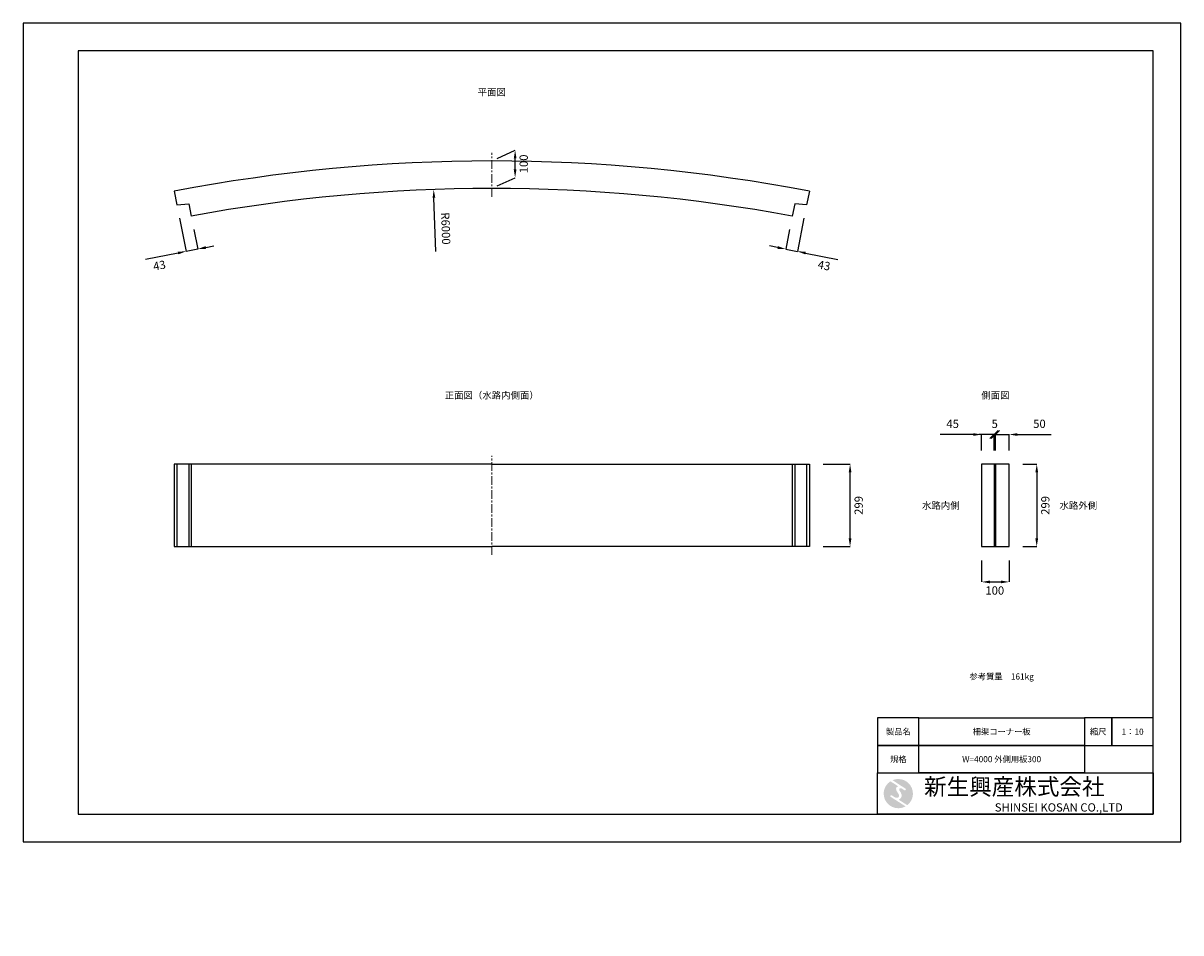
# Model space of a CAD drawing. Units: millimetres. Extents: x 83 to 4283, y -3541 to 3059.
import ezdxf

# ---------------------------------------------------------------- set-up
doc = ezdxf.new("R2010")
doc.units = ezdxf.units.MM
doc.linetypes.add('CENTER', pattern=[50.8, 31.75, -6.35, 6.35, -6.35])
doc.layers.get('0').update_dxf_attribs({"color": 6})
doc.layers.get('DEFPOINTS').update_dxf_attribs({"color": 1})
doc.layers.add('S-center', color=4, linetype='CENTER', lineweight=9)
doc.layers.add('S-size', color=7, linetype='Continuous', lineweight=9)
for name, color, linetype in [('S-main', 7, 'Continuous'), ('S-mark', 5, 'Continuous'), ('S-title', 7, 'Continuous')]:
    doc.layers.add(name, color=color, linetype=linetype)
doc.styles.get("Standard").update_dxf_attribs({"font": 'txt.shx', "bigfont": 'extfont2.shx'})
doc.dimstyles.new('ISO-25', dxfattribs={"dimtxt": 2.5, "dimasz": 2.5, "dimexe": 1.25, "dimexo": 0.625, "dimtad": 2, "dimtxsty": 'Standard', "dimcen": 2.5, "dimadec": 0, "dimazin": 0, "dimtfac": 1, "dimtmove": 0, "dimatfit": 3, "dimfxl": 0, "dimarcsym": 0})

# ---------------------------------------------------------------- blocks, each defined once
blk = doc.blocks.new('AI9-BLK2')
at = {"layer": 'S-mark'}
h = blk.add_hatch(color=7, dxfattribs=at)
h.dxf.hatch_style = 2
edge = h.paths.add_edge_path()
edge.add_spline(control_points=[(-23.3, -10.6), (-23.3, -10.6), (22.8, -40), (22.8, -40), (16, -43.8), (8.3, -46), (0, -46), (-25.4, -46), (-46, -25.4), (-46, 0), (-46, 16.3), (-37.5, 30.7), (-24.7, 38.8), (-24.7, 38.8), (-0.5, 23.2), (-0.5, 23.2), (-0.5, 23.2), (-0.5, 23.1), (-0.5, 23.1), (-2.5, 22.3), (-4.4, 21.2), (-5.8, 19.4), (-7.5, 17.2), (-7.2, 14), (-6.4, 11.5), (-5.9, 9.9), (-5.1, 8.3), (-4.3, 6.9), (-3.5, 5.5), (-2.6, 4.2), (-1.7, 2.8), (-0.7, 1.4), (0.2, 0), (1, -1.4), (1.8, -2.9), (2.4, -4.5), (2.5, -6.2), (2.6, -7.8), (2.1, -9.5), (1.1, -10.7), (0.1, -12), (-1.4, -12.8), (-3, -13), (-4.7, -13.3), (-6.5, -13), (-8.1, -12.5), (-8.6, -12.4), (-9, -12.3), (-9.5, -12.1), (-9.5, -12.1), (-9.6, -12.3), (-9.6, -12.3), (-9.6, -12.3), (-20, -5.7), (-20, -5.7), (-20.5, -5.2), (-21.2, -4.8), (-22.1, -4.8), (-23.7, -4.8), (-25.1, -6.2), (-25.1, -7.8), (-25.1, -9.1), (-24.3, -10.1), (-23.3, -10.6)], knot_values=[0, 0, 0, 0, 1, 1, 1, 2, 2, 2, 3, 3, 3, 4, 4, 4, 5, 5, 5, 6, 6, 6, 7, 7, 7, 8, 8, 8, 9, 9, 9, 10, 10, 10, 11, 11, 11, 12, 12, 12, 13, 13, 13, 14, 14, 14, 15, 15, 15, 16, 16, 16, 17, 17, 17, 18, 18, 18, 19, 19, 19, 20, 20, 20, 21, 21, 21, 21], degree=3, periodic=0)
h = blk.add_hatch(color=7, dxfattribs=at)
h.dxf.hatch_style = 2
edge = h.paths.add_edge_path()
edge.add_spline(control_points=[(19.1, 10.6), (19.1, 10.6), (19.1, 10.7), (19.1, 10.7), (19.6, 10.3), (20.2, 10.2), (20.8, 10.2), (22.5, 10.2), (23.8, 11.5), (23.8, 13.1), (23.8, 14.2), (23.3, 15.1), (22.4, 15.7), (22.4, 15.7), (22.5, 15.7), (22.5, 15.7), (22.5, 15.7), (-18.1, 42.3), (-18.1, 42.3), (-12.6, 44.7), (-6.4, 46), (0, 46), (25.4, 46), (46, 25.4), (46, 0), (46, -14.7), (39.1, -27.8), (28.3, -36.3), (28.3, -36.3), (1.1, -19), (1.1, -19), (1.4, -18.9), (1.8, -18.7), (2.1, -18.6), (5.1, -17.3), (7.4, -15.2), (8.9, -12.3), (10.4, -9.4), (11, -6.3), (10.2, -3.1), (9.3, 0.5), (7.4, 4), (5.4, 7), (4.3, 8.5), (3.3, 10), (2.9, 11.9), (2.6, 13.8), (3.4, 16.3), (5.6, 16.9), (7.3, 17.4), (9.1, 16.8), (10.7, 16.1), (10.7, 16.1), (19.1, 10.6), (19.1, 10.6)], knot_values=[0, 0, 0, 0, 1, 1, 1, 2, 2, 2, 3, 3, 3, 4, 4, 4, 5, 5, 5, 6, 6, 6, 7, 7, 7, 8, 8, 8, 9, 9, 9, 10, 10, 10, 11, 11, 11, 12, 12, 12, 13, 13, 13, 14, 14, 14, 15, 15, 15, 16, 16, 16, 17, 17, 17, 18, 18, 18, 18], degree=3, periodic=0)
blk = doc.blocks.new('AI9-BLK1')
at = {"layer": 'S-mark', "color": 7}
blk.add_blockref('AI9-BLK2', (0, 0), dxfattribs=at)
blk = doc.blocks.new('*D3')
at = {"layer": 'DEFPOINTS', "color": 0}
for p in [(3660, 1458.9), (3660, 1159.9), (3760, 1159.9)]:
    blk.add_point(p, dxfattribs=at)
at = {"layer": 'S-size', "color": 0, "lineweight": -2}
for p, q in [((3710, 1458.9), (3760, 1458.9)), ((3760, 1428.9), (3760, 1189.9)), ((3710, 1159.9), (3760, 1159.9))]:
    blk.add_line(p, q, dxfattribs=at)
at = {"layer": 'S-size', "color": 0}
for points in [[(3755, 1428.9), (3765, 1428.9), (3760, 1458.9)], [(3755, 1189.9), (3765, 1189.9), (3760, 1159.9)]]:
    blk.add_solid(points, dxfattribs=at)
at = {"layer": 'S-size', "color": 0, "insert": (3795, 1309.4), "char_height": 30, "attachment_point": 5, "rotation": 90}
blk.add_mtext('299', dxfattribs=at)
blk = doc.blocks.new('_Oblique')
at = {"color": 0, "linetype": 'ByBlock', "lineweight": -2}
blk.add_line((-0.5, -0.5), (0.5, 0.5), dxfattribs=at)
blk = doc.blocks.new('*D4')
at = {"layer": 'DEFPOINTS', "color": 0}
for p in [(3610, 1566.6), (3610, 1458.9), (3660, 1458.9)]:
    blk.add_point(p, dxfattribs=at)
at = {"layer": 'S-size', "color": 0, "lineweight": -2}
for p, q in [((3610, 1566.6), (3550, 1566.6)), ((3610, 1508.9), (3610, 1566.6)), ((3610, 1566.6), (3660, 1566.6)), ((3660, 1508.9), (3660, 1566.6)), ((3690, 1566.6), (3812.4, 1566.6))]:
    blk.add_line(p, q, dxfattribs=at)
at = {"layer": 'S-size', "color": 0}
blk.add_solid([(3690, 1571.6), (3690, 1561.6), (3660, 1566.6)], dxfattribs=at)
at = {"layer": 'S-size', "color": 0, "lineweight": -2, "xscale": 30, "yscale": 30, "zscale": 30}
blk.add_blockref('_Oblique', (3610, 1566.6), dxfattribs=at)
at = {"layer": 'S-size', "color": 0, "insert": (3769.9, 1601.6), "char_height": 30, "attachment_point": 5}
blk.add_mtext('50', dxfattribs=at)
blk = doc.blocks.new('*D5')
at = {"layer": 'DEFPOINTS', "color": 0}
for p in [(3605, 1566.6), (3605, 1458.9), (3610, 1458.9)]:
    blk.add_point(p, dxfattribs=at)
at = {"layer": 'S-size', "color": 0, "lineweight": -2}
for p, q in [((3605, 1566.6), (3575, 1566.6)), ((3605, 1508.9), (3605, 1566.6)), ((3610, 1566.6), (3605, 1566.6)), ((3610, 1508.9), (3610, 1566.6)), ((3610, 1566.6), (3640, 1566.6))]:
    blk.add_line(p, q, dxfattribs=at)
at = {"layer": 'S-size', "color": 0, "lineweight": -2, "xscale": 30, "yscale": 30, "zscale": 30}
blk.add_blockref('_Oblique', (3605, 1566.6), dxfattribs=at)
at = {"layer": 'S-size', "color": 0, "lineweight": -2, "xscale": 30, "yscale": 30, "zscale": 30, "rotation": 180}
blk.add_blockref('_Oblique', (3610, 1566.6), dxfattribs=at)
at = {"layer": 'S-size', "color": 0, "insert": (3607.5, 1601.6), "char_height": 30, "attachment_point": 5}
blk.add_mtext('5', dxfattribs=at)
blk = doc.blocks.new('*D6')
at = {"layer": 'DEFPOINTS', "color": 0}
for p in [(3560, 1566.6), (3560, 1458.9), (3605, 1458.9)]:
    blk.add_point(p, dxfattribs=at)
at = {"layer": 'S-size', "color": 0, "lineweight": -2}
for p, q in [((3530, 1566.6), (3410, 1566.6)), ((3560, 1508.9), (3560, 1566.6)), ((3605, 1566.6), (3560, 1566.6)), ((3605, 1508.9), (3605, 1566.6)), ((3605, 1566.6), (3635, 1566.6))]:
    blk.add_line(p, q, dxfattribs=at)
at = {"layer": 'S-size', "color": 0}
blk.add_solid([(3530, 1571.6), (3530, 1561.6), (3560, 1566.6)], dxfattribs=at)
at = {"layer": 'S-size', "color": 0, "lineweight": -2, "xscale": 30, "yscale": 30, "zscale": 30, "rotation": 180}
blk.add_blockref('_Oblique', (3605, 1566.6), dxfattribs=at)
at = {"layer": 'S-size', "color": 0, "insert": (3455, 1601.6), "char_height": 30, "attachment_point": 5}
blk.add_mtext('45', dxfattribs=at)
blk = doc.blocks.new('*D8')
at = {"layer": 'DEFPOINTS', "color": 0}
for p in [(3560, 1159.9), (3660, 1159.9), (3660, 1031.9)]:
    blk.add_point(p, dxfattribs=at)
at = {"layer": 'S-size', "color": 0, "lineweight": -2}
for p, q in [((3560, 1109.9), (3560, 1031.9)), ((3660, 1109.9), (3660, 1031.9)), ((3590, 1031.9), (3630, 1031.9))]:
    blk.add_line(p, q, dxfattribs=at)
at = {"layer": 'S-size', "color": 0}
for points in [[(3590, 1036.9), (3590, 1026.9), (3560, 1031.9)], [(3630, 1036.9), (3630, 1026.9), (3660, 1031.9)]]:
    blk.add_solid(points, dxfattribs=at)
at = {"layer": 'S-size', "color": 0, "insert": (3607.7, 996.9), "char_height": 30, "attachment_point": 5}
blk.add_mtext('100', dxfattribs=at)
blk = doc.blocks.new('*D9')
at = {"layer": 'DEFPOINTS', "color": 0}
for p in [(2935, 1458.9), (3082.8, 1458.9), (2935, 1159.9)]:
    blk.add_point(p, dxfattribs=at)
at = {"layer": 'S-size', "color": 0, "lineweight": -2}
for p, q in [((2985, 1458.9), (3082.8, 1458.9)), ((3082.8, 1189.9), (3082.8, 1428.9)), ((2985, 1159.9), (3082.8, 1159.9))]:
    blk.add_line(p, q, dxfattribs=at)
at = {"layer": 'S-size', "color": 0}
for points in [[(3077.8, 1428.9), (3087.8, 1428.9), (3082.8, 1458.9)], [(3077.8, 1189.9), (3087.8, 1189.9), (3082.8, 1159.9)]]:
    blk.add_solid(points, dxfattribs=at)
at = {"layer": 'S-size', "color": 0, "insert": (3117.8, 1309.4), "char_height": 30, "attachment_point": 5, "rotation": 90}
blk.add_mtext('299', dxfattribs=at)
blk = doc.blocks.new('*D31')
at = {"layer": 'DEFPOINTS', "color": 0}
for p in [(640.4, 2400.1), (692.4, 2359), (716.2, 2239.4)]:
    blk.add_point(p, dxfattribs=at)
at = {"layer": 'S-size', "color": 0, "lineweight": -2}
for p, q in [((650.1, 2351), (674, 2231)), ((702.1, 2310), (716.2, 2239.4)), ((716.2, 2239.4), (674, 2231)), ((745.6, 2245.2), (775, 2251.1)), ((644.6, 2225.1), (526.9, 2201.7))]:
    blk.add_line(p, q, dxfattribs=at)
at = {"layer": 'S-size', "color": 0}
for points in [[(643.6, 2230.1), (645.5, 2220.2), (674, 2231)], [(744.6, 2250.1), (746.6, 2240.3), (716.2, 2239.4)]]:
    blk.add_solid(points, dxfattribs=at)
at = {"layer": 'S-size', "color": 0, "insert": (577.8, 2176.2), "char_height": 30, "attachment_point": 5, "rotation": 11.25}
blk.add_mtext('43', dxfattribs=at)
blk = doc.blocks.new('*D32')
at = {"layer": 'DEFPOINTS', "color": 0}
for p in [(2925.2, 2400.1), (2873.2, 2359), (2849.4, 2239.4)]:
    blk.add_point(p, dxfattribs=at)
at = {"layer": 'S-size', "color": 0, "lineweight": -2}
for p, q in [((2915.5, 2351), (2891.6, 2231)), ((2863.5, 2310), (2849.4, 2239.4)), ((2820, 2245.2), (2790.6, 2251.1)), ((2849.4, 2239.4), (2891.6, 2231)), ((2921, 2225.1), (3038.7, 2201.7))]:
    blk.add_line(p, q, dxfattribs=at)
at = {"layer": 'S-size', "color": 0}
for points in [[(2821, 2250.1), (2819, 2240.3), (2849.4, 2239.4)], [(2922, 2230.1), (2920.1, 2220.2), (2891.6, 2231)]]:
    blk.add_solid(points, dxfattribs=at)
at = {"layer": 'S-size', "color": 0, "insert": (2987.8, 2176.2), "char_height": 30, "attachment_point": 5, "rotation": 348.75}
blk.add_mtext('43', dxfattribs=at)
blk = doc.blocks.new('*D34')
at = {"layer": 'DEFPOINTS', "color": 0}
for p in [(1572.1, 2455.2), (1782.8, -3541.1)]:
    blk.add_point(p, dxfattribs=at)
at = {"layer": 'S-size', "color": 0, "lineweight": -2}
blk.add_line((1580, 2230.3), (1573.1, 2425.2), dxfattribs=at)
at = {"layer": 'S-size', "color": 0}
blk.add_solid([(1578.1, 2425.4), (1568.1, 2425.1), (1572.1, 2455.2)], dxfattribs=at)
at = {"layer": 'S-size', "color": 0, "insert": (1612.1, 2314), "char_height": 30, "attachment_point": 5, "rotation": 272.0126}
blk.add_mtext('R6000', dxfattribs=at)
blk = doc.blocks.new('*D35')
at = {"layer": 'DEFPOINTS', "color": 0}
for p in [(1867.6, 2598.3), (1782.8, 2558.9), (1782.8, 2458.9)]:
    blk.add_point(p, dxfattribs=at)
at = {"layer": 'S-size', "color": 0, "lineweight": -2}
for p, q in [((1802.8, 2568.2), (1867.6, 2598.3)), ((1867.6, 2528.3), (1867.6, 2568.3)), ((1802.8, 2468.2), (1867.6, 2498.3))]:
    blk.add_line(p, q, dxfattribs=at)
at = {"layer": 'S-size', "color": 0}
for points in [[(1862.6, 2568.3), (1872.6, 2568.3), (1867.6, 2598.3)], [(1862.6, 2528.3), (1872.6, 2528.3), (1867.6, 2498.3)]]:
    blk.add_solid(points, dxfattribs=at)
at = {"layer": 'S-size', "color": 0, "insert": (1902.6, 2548.3), "char_height": 30, "attachment_point": 5, "rotation": 90}
blk.add_mtext('100', dxfattribs=at)

msp = doc.modelspace()

# ---------------------------------------------------------------- linework, layer by layer
at = {"layer": 'DEFPOINTS'}
msp.add_lwpolyline([(82.8, 88.9), (4282.8, 88.9), (4282.8, 3058.9), (82.8, 3058.9)], close=True, dxfattribs=at)
at = {"layer": 'S-center'}
for p, q in [((1782.8, 2428.9), (1782.8, 2588.9)), ((1782.8, 1129.9), (1782.8, 1488.9))]:
    msp.add_line(p, q, dxfattribs=at)
at = {"layer": 'S-main'}
for p, q in [((630.6, 2449.1), (640.4, 2400.1)), ((2935, 2449.1), (2925.2, 2400.1)), ((640.4, 2400.1), (683.6, 2403.1)), ((683.6, 2403.1), (692.4, 2359)), ((2882, 2403.1), (2873.2, 2359)), ((2925.2, 2400.1), (2882, 2403.1)), ((1782.8, 1458.9), (630.6, 1458.9)), ((630.6, 1458.9), (630.6, 1159.9)), ((640.4, 1458.9), (640.4, 1159.9)), ((683.6, 1458.9), (683.6, 1159.9)), ((692.4, 1458.9), (692.4, 1159.9)), ((1782.8, 1458.9), (2935, 1458.9)), ((2873.2, 1458.9), (2873.2, 1159.9)), ((2882, 1458.9), (2882, 1159.9)), ((2925.2, 1458.9), (2925.2, 1159.9)), ((2935, 1458.9), (2935, 1159.9)), ((3605, 1458.9), (3605, 1159.9)), ((3610, 1458.9), (3610, 1159.9)), ((630.6, 1159.9), (1782.8, 1159.9)), ((2935, 1159.9), (1782.8, 1159.9))]:
    msp.add_line(p, q, dxfattribs=at)
msp.add_lwpolyline([(3660, 1458.9), (3560, 1458.9), (3560, 1159.9), (3660, 1159.9)], close=True, dxfattribs=at)
for radius, start, end in [(6100, 79.11228, 100.88772), (6000, 79.52895, 100.47105)]:
    msp.add_arc((1782.8, -3541.1), radius, start, end, dxfattribs=at)
at = {"layer": 'S-title'}
for points in [[(282.8, 188.9), (4182.8, 188.9), (4182.8, 2958.9), (282.8, 2958.9)], [(3182.8, 438.9), (3332.8, 438.9), (3332.8, 538.9), (3182.8, 538.9)], [(3932.8, 438.9), (3332.8, 438.9), (3332.8, 538.9), (3932.8, 538.9)], [(3932.8, 438.9), (4032.8, 438.9), (4032.8, 538.9), (3932.8, 538.9)], [(4032.8, 438.9), (4182.8, 438.9), (4182.8, 538.9), (4032.8, 538.9)], [(3182.8, 338.9), (3332.8, 338.9), (3332.8, 438.9), (3182.8, 438.9)], [(3932.8, 338.9), (3332.8, 338.9), (3332.8, 438.9), (3932.8, 438.9)], [(4182.8, 188.9), (3182.8, 188.9), (3182.8, 338.9), (4182.8, 338.9)]]:
    msp.add_lwpolyline(points, close=True, dxfattribs=at)

# ---------------------------------------------------------------- block references
at = {"layer": 'S-title', "color": 7, "xscale": 1.152000000001863, "yscale": 1.152000000001863, "zscale": 1.152000000001863}
msp.add_blockref('AI9-BLK1', (3257.8, 263.9), dxfattribs=at)

# ---------------------------------------------------------------- texts
at = {"layer": 'S-title'}
for s, insert, char_height, width, attachment_point in [('{\\fMS Mincho|b0|i0|c128|p17;平面図}', (1782.8, 2808.9), 25, 1000, 5), ('{\\fMS Mincho|b0|i0|c128|p17;正面図（水路内側面）}', (1782.8, 1708.9), 25, 1000, 5), ('{\\fMS Mincho|b0|i0|c128|p17;側面図}', (3610, 1708.9), 25, 698, 5), ('{\\fMS Mincho|b0|i0|c128|p17;水路内側}', (3411.9, 1309.4), 25, 296.274, 5), ('{\\fMS Mincho|b0|i0|c128|p17;水路外側}', (3910.9, 1309.4), 25, 296.274, 5), ('{\\fMS Mincho|b0|i0|c128|p17;参考質量\u3000161kg}', (3632.8, 688.9), 22, 600, 5), ('{\\fMS Mincho|b0|i0|c128|p17;製品名}', (3257.8, 488.9), 22, 600, 5), ('{\\fMS Mincho|b0|i0|c128|p17;柵渠コーナー板}', (3632.8, 488.9), 22, 600, 5), ('{\\fMS Mincho|b0|i0|c128|p17;縮尺}', (3982.8, 488.9), 22, 600, 5), ('{\\fMS Mincho|b0|i0|c128|p17;1：10}', (4107.8, 488.9), 22, 600, 5), ('{\\fMS Mincho|b0|i0|c128|p17;規格}', (3257.8, 388.9), 22, 600, 5), ('{\\fMS Mincho|b0|i0|c128|p17;W=4000 外側用板300}', (3632.8, 388.9), 22, 600, 5), ('{\\fHGMaruGothicMPRO|b0|i0|c128|p50; \\fMS Mincho|b0|i0|c128|p17;新生興産株式会社}', (3332.8, 288.9), 60, 850, 4), ('{\\fCentury Gothic|b0|i0|c0|p34;\\H0.5x;                              \\fMS Mincho|b0|i0|c0|p17;SHINSEI KOSAN CO.,LTD}', (3332.8, 213.9), 60, 850, 4)]:
    msp.add_mtext(s, dxfattribs=dict(at, insert=insert, char_height=char_height, width=width, attachment_point=attachment_point))

# ---------------------------------------------------------------- dimensions: what is measured, and where the dimension line sits
at = {"layer": 'S-size'}
for base, p1, p2, angle, override, picture, middle in [((1867.6, 2598.3), (1782.8, 2458.9), (1782.8, 2558.9), 90, {"dimtxt": 30, "dimasz": 30, "dimexe": 0, "dimexo": 20, "dimgap": 20, "dimdec": 0}, '*D35', (1902.6, 2548.3)), ((3560, 1566.6), (3605, 1458.9), (3560, 1458.9), 180, {"dimtxt": 30, "dimasz": 30, "dimexe": 0, "dimexo": 50, "dimgap": 20, "dimdec": 0, "dimblk1": 'Oblique', "dimsah": 1}, '*D6', (3455, 1601.6)), ((3082.8, 1458.9), (2935, 1159.9), (2935, 1458.9), 90, {"dimtxt": 30, "dimasz": 30, "dimexe": 0, "dimexo": 50, "dimgap": 20, "dimdec": 0}, '*D9', (3117.8, 1309.4)), ((3760, 1159.9), (3660, 1458.9), (3660, 1159.9), 90, {"dimtxt": 30, "dimasz": 30, "dimexe": 0, "dimexo": 50, "dimgap": 20, "dimdec": 0}, '*D3', (3795, 1309.4))]:
    dim = msp.add_linear_dim(base=base, p1=p1, p2=p2, angle=angle, dimstyle='ISO-25', override=override, dxfattribs=at)
    dim.commit()
    dim.dimension.update_dxf_attribs({"geometry": picture, "text_midpoint": middle})
dim = msp.add_radius_dim(center=(1782.8, -3541.1), mpoint=(1572.1, 2455.2), dimstyle='ISO-25', override={"dimtxt": 30, "dimasz": 30, "dimexe": 0, "dimexo": 50, "dimgap": 20, "dimdec": 0}, dxfattribs=at)
dim.commit()
dim.dimension.update_dxf_attribs({"geometry": '*D34', "text_midpoint": (1577.1, 2312.8), "dimtype": 164})
for base, p1, p2, angle, override, picture, middle in [((716.2, 2239.4), (640.4, 2400.1), (692.4, 2359), 11.25, {"dimtxt": 30, "dimasz": 30, "dimexe": 0, "dimexo": 50, "dimgap": 20, "dimdec": 0}, '*D31', (571, 2210.5)), ((2849.4, 2239.4), (2925.2, 2400.1), (2873.2, 2359), 168.75, {"dimtxt": 30, "dimasz": 30, "dimexe": 0, "dimexo": 50, "dimgap": 20, "dimdec": 0}, '*D32', (2994.6, 2210.5)), ((3610, 1566.6), (3660, 1458.9), (3610, 1458.9), 180, {"dimtxt": 30, "dimasz": 30, "dimexe": 0, "dimexo": 50, "dimgap": 20, "dimdec": 0, "dimblk2": 'Oblique', "dimsah": 1}, '*D4', (3769.9, 1566.6)), ((3605, 1566.6), (3610, 1458.9), (3605, 1458.9), 180, {"dimtxt": 30, "dimasz": 30, "dimexe": 0, "dimexo": 50, "dimgap": 20, "dimdec": 0, "dimblk1": 'Oblique', "dimblk2": 'Oblique', "dimsah": 1}, '*D5', (3607.5, 1566.6))]:
    dim = msp.add_linear_dim(base=base, p1=p1, p2=p2, angle=angle, dimstyle='ISO-25', override=override, dxfattribs=at)
    dim.commit()
    dim.dimension.update_dxf_attribs({"geometry": picture, "text_midpoint": middle, "dimtype": 160})
dim = msp.add_linear_dim(base=(3660, 1031.9), p1=(3560, 1159.9), p2=(3660, 1159.9), dimstyle='ISO-25', override={"dimtxt": 30, "dimasz": 30, "dimexe": 0, "dimexo": 50, "dimgap": 20, "dimdec": 0}, dxfattribs=at)
dim.commit()
dim.dimension.update_dxf_attribs({"geometry": '*D8', "text_midpoint": (3607.7, 1031.9), "dimtype": 160})

doc.saveas('drawing.dxf')
